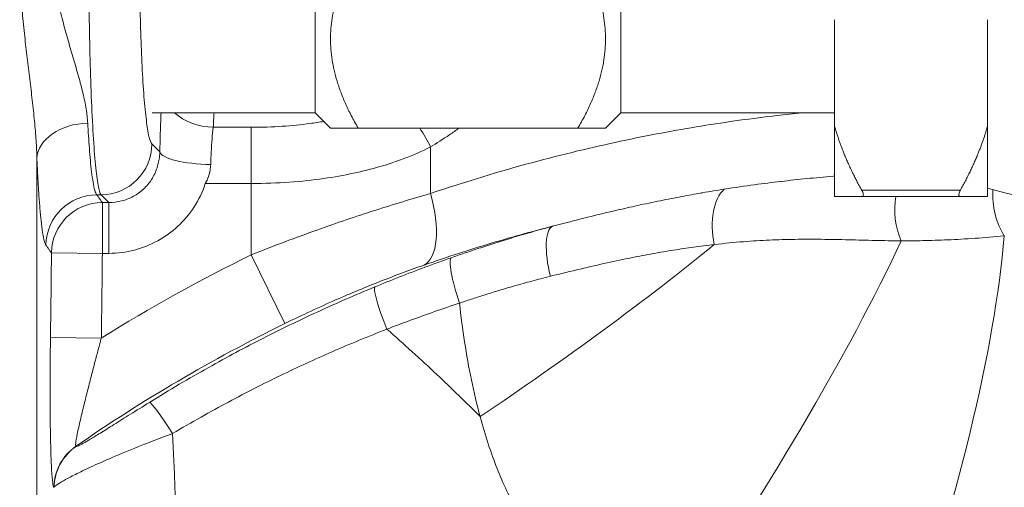
# Model space of a CAD drawing. Units: inches. Extents: x 74 to 414, y 20 to 374.
# Drawn here: x 231 to 233, y 95 to 96 of the extents above; entities that cross this region are included whole.
import ezdxf

# ---------------------------------------------------------------- set-up
doc = ezdxf.new("R2010")
doc.units = ezdxf.units.IN
doc.header["$MEASUREMENT"] = 0

# ---------------------------------------------------------------- blocks, each defined once
blk = doc.blocks.new('04_DDV-RR_BLOCK_2DRIGHT')
at = {"linetype": 'Continuous', "lineweight": 0, "extrusion": (2.22045e-16, 1, -2.22045e-16)}
for p, q in [((-1.6855, 6.6), (-1.6855, 7.4)), ((-0.9355, 6.6), (-0.9355, 7.4)), ((-0.4105, 6.8284), (-0.4105, 6.5666)), ((-0.0355, 6.8284), (-0.0355, 6.5666)), ((-2.0857, 6.6), (-1.6855, 6.6)), ((-1.6855, 6.6), (-1.648, 6.5625)), ((-0.9355, 6.6), (-0.973, 6.5625)), ((-0.9355, 6.6), (-0.4105, 6.6)), ((-1.8425, 6.5645), (-1.9359, 6.5645)), ((-1.8425, 6.5645), (-1.8425, 6.4266)), ((-1.0406, 6.5625), (-1.5803, 6.5625)), ((-0.4105, 6.395), (-0.4105, 6.5666)), ((-0.0355, 6.395), (-0.0355, 6.5666)), ((-2.0865, 6.5237), (-2.0669, 6.5041)), ((-1.4025, 6.5165), (-1.4025, 6.4021)), ((-2.3688, 3.1252), (-2.3688, 6.488)), ((-1.8425, 6.4266), (-1.9554, 6.4266)), ((-1.8425, 6.4266), (-1.8425, 6.2518)), ((-0.102, 6.41), (-0.344, 6.41)), ((-2.2218, 6.399), (-2.2112, 6.399)), ((-2.1923, 6.3801), (-2.2112, 6.399)), ((-0.102, 6.395), (-0.344, 6.395)), ((-2.2081, 6.3801), (-2.1923, 6.3801)), ((-2.2081, 6.2554), (-2.2081, 6.3801)), ((-2.1923, 6.2554), (-2.1923, 6.3801)), ((-2.2081, 6.2554), (-2.3329, 6.2567)), ((-2.2081, 6.2554), (-2.1923, 6.2554)), ((-1.8425, 6.2518), (-1.7598, 6.0832)), ((-2.2106, 6.0477), (-2.3355, 6.0494)), ((-2.2727, 5.7819), (-2.2731, 5.7821)), ((-2.3266, 5.6817), (-2.327, 5.682))]:
    blk.add_line(p, q, dxfattribs=at)
at = {"linetype": 'Continuous', "lineweight": 0}
for centre, radius, start, end in [((-74.8952, 7.0486), 72.6915, 359.211006, 359.374737), ((-0.0031, 2.5), 4.1784, 116.1171, 121.8917), ((-0.0031, 2.5), 3.9907, 116.1171, 124.6687)]:
    blk.add_arc(centre, radius, start, end, dxfattribs=at)
at = {"linetype": 'Continuous', "lineweight": 0, "extrusion": (-5.23853e-32, -2.22045e-16, -1)}
blk.add_ellipse((-1.9359, 6.6561), major_axis=(-0.1246, 0.0094), ratio=0.732262, start_param=-1.625954, end_param=-0.760688, dxfattribs=at)
at = {"linetype": 'Continuous', "lineweight": 0}
for centre, major_axis, ratio, start_param, end_param in [((-2.244, 6.4872), (-0.1249, -0.0056), 0.700221, -1.602139, -0.07284), ((-1.4852, 6.5165), (-0.0994, 0.1596), 0.38403, -1.805541, -1.521075), ((-2.2112, 6.5237), (0.0884, 0.0884), 0.995146, -2.353761, -0.787831), ((-0.6408, 6.2991), (-0.0207, 0.1233), 0.545129, 0.315785, 1.658698), ((0.0564, 6.3811), (0.0189, -0.1236), 0.619603, -1.912647, -0.935682), ((-2.2218, 6.2743), (-0.1012, -0.0734), 0.996287, -2.197027, -0.639684), ((-1.4852, 6.4021), (0.0625, -0.1773), 0.419502, 0.057686, 1.424048), ((-0.1854, 6.351), (0.0125, -0.1244), 0.617202, -1.993769, -1.085667), ((-1.069, 6.2017), (-0.0325, 0.1207), 0.308981, 0.055057, 1.509016), ((-0.9924, 5.5083), (0.846, 1.2387), 0.166645, -1.614347, -0.783678), ((-0.5989, 5.3055), (0.5158, 1.4085), 0.232464, -1.524713, -0.707133), ((-1.4873, 6.012), (1.2538, 0.8234), 0.163339, -1.513174, -1.009343), ((-1.3093, 6.1273), (-0.0414, 0.1179), 0.152377, 0.053203, 1.466941), ((-1.4914, 6.0579), (-0.0476, 0.1156), 0.101922, 0.052634, 1.429263), ((-2.2021, 5.6795), (-0.0674, -0.1053), 0.99839, -1.966364, -1.021912), ((-2.2017, 5.6792), (-0.0675, -0.1052), 0.998391, -1.966, -1.02155)]:
    blk.add_ellipse(centre, major_axis=major_axis, ratio=ratio, start_param=start_param, end_param=end_param, dxfattribs=at)
at = {"linetype": 'Continuous', "lineweight": 0, "extrusion": (-4.93038e-32, -2.22045e-16, -1)}
blk.add_ellipse((-1.9422, 6.5041), major_axis=(-0.125, 0.0022), ratio=0.247472, start_param=-1.575217, end_param=-0.072058, dxfattribs=at)
at = {"linetype": 'Continuous', "lineweight": 0, "extrusion": (-8.62817e-32, -2.22045e-16, -1)}
blk.add_ellipse((-2.2081, 6.2554), major_axis=(0.1013, 0.0732), ratio=0.996301, start_param=-2.503475, end_param=-0.947114, dxfattribs=at)
at = {"linetype": 'Continuous', "lineweight": 0, "extrusion": (-3.69779e-32, -2.22045e-16, -1)}
blk.add_ellipse((-2.0268, 5.7837), major_axis=(-0.066, 0.1062), ratio=0.068009, start_param=0.052481, end_param=1.328237, dxfattribs=at)
at = {"linetype": 'Continuous', "lineweight": 0}
for points, knots in [([(-2.3688, 6.488), (-2.3691, 6.502), (-2.3698, 6.5167), (-2.3708, 6.5319), (-2.3718, 6.5472), (-2.3731, 6.5632), (-2.3747, 6.5797), (-2.3763, 6.5963), (-2.3781, 6.6135), (-2.3801, 6.6308), (-2.3821, 6.6481), (-2.3842, 6.6654), (-2.3863, 6.6827), (-2.3884, 6.7), (-2.3905, 6.7171), (-2.3926, 6.7345), (-2.3946, 6.7518), (-2.3967, 6.7693), (-2.3987, 6.7878), (-2.4007, 6.8064), (-2.4027, 6.8259), (-2.4045, 6.8468), (-2.4063, 6.8678), (-2.4079, 6.8901), (-2.4091, 6.9139), (-2.4103, 6.9377), (-2.411, 6.963), (-2.4109, 6.9898)], [0, 0, 0, 0, 0.111111, 0.111111, 0.111111, 0.222222, 0.222222, 0.222222, 0.333333, 0.333333, 0.333333, 0.444444, 0.444444, 0.444444, 0.555556, 0.555556, 0.555556, 0.666667, 0.666667, 0.666667, 0.777778, 0.777778, 0.777778, 0.888889, 0.888889, 0.888889, 1, 1, 1, 1]), ([(-2.244, 6.5748), (-2.2446, 6.5858), (-2.2459, 6.5974), (-2.2479, 6.6096), (-2.2499, 6.6218), (-2.2526, 6.6347), (-2.2558, 6.6481), (-2.259, 6.6615), (-2.2627, 6.6755), (-2.2666, 6.6896), (-2.2706, 6.7038), (-2.2748, 6.7181), (-2.279, 6.7323), (-2.2832, 6.7466), (-2.2874, 6.7608), (-2.2915, 6.7752), (-2.2957, 6.7896), (-2.2998, 6.8042), (-2.3038, 6.8197), (-2.3078, 6.8352), (-2.3117, 6.8516), (-2.3154, 6.8691), (-2.319, 6.8867), (-2.3222, 6.9055), (-2.3246, 6.9256), (-2.3269, 6.9457), (-2.3283, 6.967), (-2.3283, 6.9895)], [0, 0, 0, 0, 0.111111, 0.111111, 0.111111, 0.222222, 0.222222, 0.222222, 0.333333, 0.333333, 0.333333, 0.444444, 0.444444, 0.444444, 0.555556, 0.555556, 0.555556, 0.666667, 0.666667, 0.666667, 0.777778, 0.777778, 0.777778, 0.888889, 0.888889, 0.888889, 1, 1, 1, 1]), ([(-2.2112, 6.399), (-2.2137, 6.4021), (-2.2161, 6.4105), (-2.2184, 6.423), (-2.2207, 6.4355), (-2.2228, 6.452), (-2.2248, 6.4726), (-2.2269, 6.4932), (-2.2288, 6.518), (-2.2306, 6.5464), (-2.2323, 6.5748), (-2.2339, 6.607), (-2.2353, 6.6404), (-2.2366, 6.6738), (-2.2377, 6.7083), (-2.2386, 6.7441), (-2.2395, 6.7798), (-2.2402, 6.8167), (-2.2407, 6.8575), (-2.2413, 6.8983), (-2.2416, 6.943), (-2.2416, 6.9895)], [0, 0, 0, 0, 0.142857, 0.142857, 0.142857, 0.285714, 0.285714, 0.285714, 0.428571, 0.428571, 0.428571, 0.571429, 0.571429, 0.571429, 0.714286, 0.714286, 0.714286, 0.857143, 0.857143, 0.857143, 1, 1, 1, 1]), ([(-2.0865, 6.5237), (-2.089, 6.5262), (-2.0914, 6.5328), (-2.0937, 6.5426), (-2.0959, 6.5524), (-2.0981, 6.5655), (-2.1001, 6.5818), (-2.1022, 6.598), (-2.1041, 6.6175), (-2.1059, 6.64), (-2.1076, 6.6624), (-2.1092, 6.6878), (-2.1106, 6.7141), (-2.1119, 6.7405), (-2.113, 6.7677), (-2.1139, 6.7959), (-2.1148, 6.8241), (-2.1155, 6.8533), (-2.116, 6.8854), (-2.1166, 6.9175), (-2.1169, 6.9524), (-2.1169, 6.9895)], [0, 0, 0, 0, 0.142857, 0.142857, 0.142857, 0.285714, 0.285714, 0.285714, 0.428571, 0.428571, 0.428571, 0.571429, 0.571429, 0.571429, 0.714286, 0.714286, 0.714286, 0.857143, 0.857143, 0.857143, 1, 1, 1, 1]), ([(-2.0669, 6.5041), (-2.0666, 6.5218), (-2.0658, 6.5541), (-2.0646, 6.5858), (-2.0639, 6.6)], [0, 0, 0, 0, 0.3333333, 0.615663, 0.615663, 0.615663, 0.615663]), ([(-0.4913, 6.6), (-0.5114, 6.598), (-0.5316, 6.5958), (-0.552, 6.5934), (-0.6125, 6.5864), (-0.6747, 6.5778), (-0.7384, 6.5675), (-0.8021, 6.5571), (-0.8674, 6.5449), (-0.936, 6.5303), (-1.0045, 6.5157), (-1.0762, 6.4987), (-1.1537, 6.4777), (-1.2312, 6.4568), (-1.3144, 6.4319), (-1.4025, 6.4021)], [0.457894, 0.457894, 0.457894, 0.457894, 0.5, 0.5, 0.5, 0.625, 0.625, 0.625, 0.75, 0.75, 0.75, 0.875, 0.875, 0.875, 1, 1, 1, 1]), ([(-2.2218, 6.399), (-2.2235, 6.401), (-2.2252, 6.405), (-2.2267, 6.4104), (-2.2282, 6.4158), (-2.2296, 6.4225), (-2.2309, 6.4301), (-2.2322, 6.4377), (-2.2334, 6.4461), (-2.2345, 6.4551), (-2.2356, 6.4641), (-2.2366, 6.4735), (-2.2375, 6.4833), (-2.2384, 6.493), (-2.2392, 6.503), (-2.24, 6.5131), (-2.2408, 6.5233), (-2.2415, 6.5335), (-2.2421, 6.5438), (-2.2428, 6.5541), (-2.2434, 6.5645), (-2.244, 6.5748)], [0, 0, 0, 0, 0.142857, 0.142857, 0.142857, 0.285714, 0.285714, 0.285714, 0.428571, 0.428571, 0.428571, 0.571429, 0.571429, 0.571429, 0.714286, 0.714286, 0.714286, 0.857143, 0.857143, 0.857143, 1, 1, 1, 1]), ([(-1.6644, 6.5789), (-1.6753, 6.577), (-1.6867, 6.5753), (-1.6986, 6.5737), (-1.7198, 6.5709), (-1.7423, 6.5686), (-1.7663, 6.567), (-1.7903, 6.5654), (-1.8157, 6.5645), (-1.8425, 6.5645)], [0.5738051, 0.5738051, 0.5738051, 0.5738051, 0.6666667, 0.6666667, 0.6666667, 0.8333333, 0.8333333, 0.8333333, 1, 1, 1, 1]), ([(-1.9422, 6.4732), (-1.9419, 6.4836), (-1.9415, 6.4943), (-1.9409, 6.5047), (-1.9404, 6.5151), (-1.9397, 6.5253), (-1.9388, 6.5354), (-1.938, 6.5454), (-1.937, 6.5553), (-1.9359, 6.5645)], [0, 0, 0, 0, 0.333333, 0.333333, 0.333333, 0.666667, 0.666667, 0.666667, 1, 1, 1, 1]), ([(-1.3326, 6.5625), (-1.3403, 6.5569), (-1.3479, 6.5515), (-1.3553, 6.5465), (-1.372, 6.5352), (-1.3878, 6.5253), (-1.4025, 6.5165)], [0.8887912, 0.8887912, 0.8887912, 0.8887912, 0.9230769, 0.9230769, 0.9230769, 1, 1, 1, 1]), ([(-2.0737, 6.4655), (-2.0721, 6.4704), (-2.0709, 6.4751), (-2.0699, 6.4796), (-2.0689, 6.4841), (-2.0682, 6.4884), (-2.0678, 6.4925), (-2.0673, 6.4966), (-2.067, 6.5004), (-2.0669, 6.5041)], [0, 0, 0, 0, 0.333333, 0.333333, 0.333333, 0.666667, 0.666667, 0.666667, 1, 1, 1, 1]), ([(-1.4025, 6.5165), (-1.4237, 6.5057), (-1.445, 6.4965), (-1.4657, 6.4886), (-1.4864, 6.4807), (-1.5063, 6.4741), (-1.527, 6.4681), (-1.5476, 6.4621), (-1.5689, 6.4567), (-1.5918, 6.4518), (-1.6147, 6.4469), (-1.6391, 6.4425), (-1.6652, 6.4388), (-1.6913, 6.4351), (-1.7191, 6.4321), (-1.7487, 6.43), (-1.7783, 6.4278), (-1.8096, 6.4266), (-1.8425, 6.4266)], [0, 0, 0, 0, 0.166667, 0.166667, 0.166667, 0.333333, 0.333333, 0.333333, 0.5, 0.5, 0.5, 0.666667, 0.666667, 0.666667, 0.833333, 0.833333, 0.833333, 1, 1, 1, 1]), ([(-2.3466, 6.2755), (-2.3484, 6.278), (-2.35, 6.2828), (-2.3515, 6.2893), (-2.3531, 6.2958), (-2.3545, 6.3039), (-2.3558, 6.3131), (-2.357, 6.3223), (-2.3582, 6.3325), (-2.3593, 6.3433), (-2.3604, 6.3541), (-2.3614, 6.3656), (-2.3623, 6.3774), (-2.3632, 6.3891), (-2.3641, 6.4012), (-2.3648, 6.4135), (-2.3656, 6.4257), (-2.3663, 6.4381), (-2.367, 6.4505), (-2.3676, 6.463), (-2.3682, 6.4755), (-2.3688, 6.488)], [0, 0, 0, 0, 0.142857, 0.142857, 0.142857, 0.285714, 0.285714, 0.285714, 0.428571, 0.428571, 0.428571, 0.571429, 0.571429, 0.571429, 0.714286, 0.714286, 0.714286, 0.857143, 0.857143, 0.857143, 1, 1, 1, 1]), ([(-2.1923, 6.3801), (-2.1815, 6.38), (-2.1709, 6.3814), (-2.1608, 6.3839), (-2.1506, 6.3865), (-2.1409, 6.3904), (-2.132, 6.3953), (-2.123, 6.4001), (-2.1148, 6.406), (-2.1073, 6.413), (-2.0998, 6.4199), (-2.093, 6.4279), (-2.0873, 6.4368), (-2.0816, 6.4456), (-2.077, 6.4553), (-2.0737, 6.4655)], [0, 0, 0, 0, 0.2, 0.2, 0.2, 0.4, 0.4, 0.4, 0.6, 0.6, 0.6, 0.8, 0.8, 0.8, 1, 1, 1, 1]), ([(-1.9554, 6.4266), (-1.9522, 6.4324), (-1.9497, 6.4381), (-1.9478, 6.4435), (-1.9459, 6.4489), (-1.9446, 6.4541), (-1.9437, 6.4591), (-1.9428, 6.464), (-1.9423, 6.4687), (-1.9422, 6.4732)], [0, 0, 0, 0, 0.333333, 0.333333, 0.333333, 0.666667, 0.666667, 0.666667, 1, 1, 1, 1]), ([(-0.4105, 6.4449), (-0.4118, 6.4448), (-0.4132, 6.4446), (-0.4145, 6.4445), (-0.4363, 6.4427), (-0.4578, 6.4407), (-0.4789, 6.4386), (-0.5, 6.4365), (-0.5208, 6.4343), (-0.5418, 6.4318), (-0.5424, 6.4318), (-0.543, 6.4317), (-0.5437, 6.4316), (-0.5641, 6.4292), (-0.585, 6.4267), (-0.6074, 6.4236), (-0.6305, 6.4205), (-0.6553, 6.4169), (-0.6814, 6.4128)], [0.4196845, 0.4196845, 0.4196845, 0.4196845, 0.4285714, 0.4285714, 0.4285714, 0.5714286, 0.5714286, 0.5714286, 0.7142857, 0.7142857, 0.7142857, 0.7184369, 0.7184369, 0.7184369, 0.8571429, 0.8571429, 0.8571429, 1, 1, 1, 1]), ([(-2.1923, 6.2554), (-2.1705, 6.2554), (-2.1496, 6.2581), (-2.1295, 6.2634), (-2.1094, 6.2686), (-2.09, 6.2764), (-2.0721, 6.2862), (-2.0542, 6.296), (-2.0378, 6.3078), (-2.0228, 6.3217), (-2.0078, 6.3356), (-1.9942, 6.3517), (-1.9828, 6.3693), (-1.9714, 6.3868), (-1.9622, 6.4058), (-1.9554, 6.4266)], [0, 0, 0, 0, 0.2, 0.2, 0.2, 0.4, 0.4, 0.4, 0.6, 0.6, 0.6, 0.8, 0.8, 0.8, 1, 1, 1, 1]), ([(-0.6814, 6.4128), (-0.6994, 6.41), (-0.7171, 6.407), (-0.7345, 6.404), (-0.7356, 6.4038), (-0.7366, 6.4036), (-0.7377, 6.4035), (-0.7539, 6.4006), (-0.7698, 6.3977), (-0.7859, 6.3947), (-0.803, 6.3915), (-0.8204, 6.3881), (-0.8384, 6.3844), (-0.8565, 6.3807), (-0.8752, 6.3768), (-0.8949, 6.3724), (-0.9109, 6.3689), (-0.9276, 6.3652), (-0.9451, 6.3611), (-0.9491, 6.3602), (-0.9531, 6.3593), (-0.9572, 6.3583), (-0.9791, 6.3532), (-1.0022, 6.3476), (-1.0265, 6.3415), (-1.0509, 6.3354), (-1.0766, 6.3288), (-1.1036, 6.3217)], [0, 0, 0, 0, 0.142857, 0.142857, 0.142857, 0.151819, 0.151819, 0.151819, 0.285714, 0.285714, 0.285714, 0.428571, 0.428571, 0.428571, 0.571429, 0.571429, 0.571429, 0.687573, 0.687573, 0.687573, 0.714286, 0.714286, 0.714286, 0.857143, 0.857143, 0.857143, 1, 1, 1, 1]), ([(-0.344, 6.395), (-0.3435, 6.395), (-0.343, 6.395), (-0.3418, 6.3954), (-0.3412, 6.3958), (-0.3403, 6.3971), (-0.3401, 6.398), (-0.3401, 6.4001), (-0.3403, 6.4014), (-0.3412, 6.4042), (-0.3418, 6.4058), (-0.343, 6.4083), (-0.3435, 6.4091), (-0.344, 6.41)], [-0.4556651, -0.4556651, -0.4556651, -0.4556651, -0.44765293, -0.44765293, -0.4314441, -0.4314441, -0.41523526, -0.41523526, -0.39902643, -0.39902643, -0.38281759, -0.38281759, -0.37480542, -0.37480542, -0.37480542, -0.37480542]), ([(-0.102, 6.41), (-0.1024, 6.4091), (-0.1029, 6.4083), (-0.1041, 6.4058), (-0.1047, 6.4042), (-0.1056, 6.4014), (-0.1058, 6.4001), (-0.1058, 6.398), (-0.1056, 6.3971), (-0.1047, 6.3958), (-0.1041, 6.3954), (-0.1029, 6.395), (-0.1024, 6.395), (-0.102, 6.395)], [-0.18415174, -0.18415174, -0.18415174, -0.18415174, -0.17613957, -0.17613957, -0.15993074, -0.15993074, -0.1437219, -0.1437219, -0.12751307, -0.12751307, -0.11130423, -0.11130423, -0.10329206, -0.10329206, -0.10329206, -0.10329206]), ([(-1.4025, 6.4021), (-1.4471, 6.3893), (-1.4936, 6.3752), (-1.5398, 6.3604), (-1.5861, 6.3456), (-1.6319, 6.3302), (-1.682, 6.3123), (-1.7321, 6.2944), (-1.7863, 6.2741), (-1.8425, 6.2518)], [0, 0, 0, 0, 0.333333, 0.333333, 0.333333, 0.666667, 0.666667, 0.666667, 1, 1, 1, 1]), ([(-1.1036, 6.3217), (-1.1255, 6.3161), (-1.148, 6.3102), (-1.171, 6.3039), (-1.1978, 6.2965), (-1.2254, 6.2886), (-1.2536, 6.2802), (-1.3061, 6.2645), (-1.3611, 6.2467), (-1.4185, 6.2266)], [0, 0, 0, 0, 0.231068, 0.231068, 0.231068, 0.5, 0.5, 0.5, 1, 1, 1, 1]), ([(-0.2475, 6.2862), (-0.2687, 6.2862), (-0.2898, 6.2865), (-0.3111, 6.287), (-0.3323, 6.2874), (-0.3537, 6.288), (-0.3759, 6.2886), (-0.398, 6.2891), (-0.4209, 6.2896), (-0.4433, 6.2898), (-0.4656, 6.2901), (-0.4873, 6.2901), (-0.5084, 6.2897), (-0.5295, 6.2894), (-0.55, 6.2888), (-0.5707, 6.2878), (-0.5913, 6.2869), (-0.6122, 6.2857), (-0.6346, 6.2839), (-0.657, 6.2822), (-0.6809, 6.2799), (-0.706, 6.2771)], [0, 0, 0, 0, 0.142857, 0.142857, 0.142857, 0.285714, 0.285714, 0.285714, 0.428571, 0.428571, 0.428571, 0.571429, 0.571429, 0.571429, 0.714286, 0.714286, 0.714286, 0.857143, 0.857143, 0.857143, 1, 1, 1, 1]), ([(0.006, 6.2984), (-0.0188, 6.296), (-0.0427, 6.294), (-0.0659, 6.2923), (-0.089, 6.2907), (-0.1114, 6.2895), (-0.1328, 6.2885), (-0.1542, 6.2876), (-0.1745, 6.287), (-0.1937, 6.2866), (-0.2128, 6.2862), (-0.2306, 6.2861), (-0.2475, 6.2862)], [0, 0, 0, 0, 0.25, 0.25, 0.25, 0.5, 0.5, 0.5, 0.75, 0.75, 0.75, 1, 1, 1, 1]), ([(-2.3329, 6.2567), (-2.3346, 6.2591), (-2.3363, 6.2614), (-2.3379, 6.2636), (-2.3395, 6.2658), (-2.341, 6.2678), (-2.3424, 6.2698), (-2.3439, 6.2718), (-2.3453, 6.2737), (-2.3466, 6.2755)], [0, 0, 0, 0, 0.333333, 0.333333, 0.333333, 0.666667, 0.666667, 0.666667, 1, 1, 1, 1]), ([(-0.706, 6.2771), (-0.7232, 6.2751), (-0.7402, 6.2729), (-0.7568, 6.2706), (-0.7734, 6.2684), (-0.7895, 6.2659), (-0.8059, 6.2633), (-0.8222, 6.2607), (-0.8388, 6.2579), (-0.856, 6.2548), (-0.8732, 6.2517), (-0.891, 6.2483), (-0.9097, 6.2445), (-0.9285, 6.2407), (-0.9482, 6.2366), (-0.969, 6.232), (-0.9899, 6.2275), (-1.0118, 6.2225), (-1.035, 6.217), (-1.0581, 6.2115), (-1.0826, 6.2056), (-1.1082, 6.1991)], [0, 0, 0, 0, 0.142857, 0.142857, 0.142857, 0.285714, 0.285714, 0.285714, 0.428571, 0.428571, 0.428571, 0.571429, 0.571429, 0.571429, 0.714286, 0.714286, 0.714286, 0.857143, 0.857143, 0.857143, 1, 1, 1, 1]), ([(-2.3355, 6.0494), (-2.3352, 6.0715), (-2.3349, 6.0939), (-2.3346, 6.1164), (-2.3343, 6.1388), (-2.334, 6.1614), (-2.3337, 6.1847), (-2.3335, 6.208), (-2.3332, 6.2321), (-2.3329, 6.2567)], [0, 0, 0, 0, 0.333333, 0.333333, 0.333333, 0.666667, 0.666667, 0.666667, 1, 1, 1, 1]), ([(-1.3516, 6.2447), (-1.3734, 6.2371), (-1.3949, 6.2293), (-1.4161, 6.2214), (-1.4373, 6.2135), (-1.4582, 6.2055), (-1.4787, 6.1975), (-1.4993, 6.1894), (-1.5196, 6.1813), (-1.5396, 6.173)], [0, 0, 0, 0, 0.333333, 0.333333, 0.333333, 0.666667, 0.666667, 0.666667, 1, 1, 1, 1]), ([(-1.4185, 6.2266), (-1.4534, 6.2143), (-1.4893, 6.201), (-1.5251, 6.1869), (-1.5609, 6.1728), (-1.5966, 6.158), (-1.6354, 6.141), (-1.6742, 6.124), (-1.7161, 6.1046), (-1.7598, 6.0832)], [0, 0, 0, 0, 0.333333, 0.333333, 0.333333, 0.666667, 0.666667, 0.666667, 1, 1, 1, 1]), ([(-1.1082, 6.1991), (-1.124, 6.1952), (-1.1392, 6.1913), (-1.1538, 6.1873), (-1.1685, 6.1834), (-1.1826, 6.1795), (-1.1961, 6.1756), (-1.2096, 6.1718), (-1.2226, 6.168), (-1.235, 6.1642), (-1.2475, 6.1605), (-1.2593, 6.1568), (-1.2706, 6.1532), (-1.2819, 6.1497), (-1.2926, 6.1462), (-1.3028, 6.1428), (-1.3129, 6.1395), (-1.3225, 6.1363), (-1.3315, 6.1332)], [0, 0, 0, 0, 0.166667, 0.166667, 0.166667, 0.333333, 0.333333, 0.333333, 0.5, 0.5, 0.5, 0.666667, 0.666667, 0.666667, 0.833333, 0.833333, 0.833333, 1, 1, 1, 1]), ([(-1.5396, 6.173), (-1.5879, 6.1531), (-1.6351, 6.1324), (-1.6806, 6.1115), (-1.7261, 6.0905), (-1.7698, 6.0693), (-1.8138, 6.0469), (-1.8578, 6.0245), (-1.9021, 6.001), (-1.9483, 5.975), (-1.9946, 5.949), (-2.0429, 5.9206), (-2.0923, 5.8899)], [0, 0, 0, 0, 0.25, 0.25, 0.25, 0.5, 0.5, 0.5, 0.75, 0.75, 0.75, 1, 1, 1, 1]), ([(-1.3315, 6.1332), (-1.3521, 6.1264), (-1.3725, 6.1195), (-1.3926, 6.1125), (-1.4127, 6.1055), (-1.4325, 6.0984), (-1.452, 6.0912), (-1.4716, 6.084), (-1.4908, 6.0767), (-1.5098, 6.0694)], [0, 0, 0, 0, 0.333333, 0.333333, 0.333333, 0.666667, 0.666667, 0.666667, 1, 1, 1, 1]), ([(-1.2809, 5.855), (-1.2889, 5.8846), (-1.303, 5.9448), (-1.3194, 6.0377), (-1.3279, 6.1011), (-1.3315, 6.1332)], [0.000005, 0.000005, 0.000005, 0.000005, 0.3333333, 0.6666667, 1, 1, 1, 1]), ([(-1.5098, 6.0694), (-1.5556, 6.0516), (-1.6005, 6.033), (-1.6437, 6.0142), (-1.6869, 5.9953), (-1.7285, 5.9762), (-1.7704, 5.956), (-1.8122, 5.9357), (-1.8543, 5.9144), (-1.8984, 5.8908), (-1.9425, 5.8673), (-1.9886, 5.8414), (-2.0357, 5.8135)], [0, 0, 0, 0, 0.25, 0.25, 0.25, 0.5, 0.5, 0.5, 0.75, 0.75, 0.75, 1, 1, 1, 1]), ([(-1.5098, 6.0694), (-1.4681, 6.033), (-1.4271, 5.9959), (-1.3868, 5.958), (-1.3509, 5.9242), (-1.3156, 5.8899), (-1.2809, 5.855)], [0, 0, 0, 0, 0.5289609, 0.5289609, 0.5289609, 0.9999956, 0.9999956, 0.9999956, 0.9999956]), ([(-2.327, 5.682), (-2.328, 5.6826), (-2.329, 5.686), (-2.33, 5.6931), (-2.331, 5.7001), (-2.3319, 5.7108), (-2.3327, 5.7243), (-2.3335, 5.7378), (-2.3341, 5.7541), (-2.3346, 5.7712), (-2.3351, 5.7882), (-2.3355, 5.8059), (-2.3357, 5.8233), (-2.336, 5.8408), (-2.3361, 5.8579), (-2.3362, 5.8745), (-2.3364, 5.8912), (-2.3364, 5.9073), (-2.3364, 5.9229), (-2.3364, 5.9385), (-2.3363, 5.9535), (-2.3363, 5.9679), (-2.3362, 5.9824), (-2.3361, 5.9963), (-2.3359, 6.0099), (-2.3358, 6.0234), (-2.3356, 6.0366), (-2.3355, 6.0494)], [0, 0, 0, 0, 0.111111, 0.111111, 0.111111, 0.222222, 0.222222, 0.222222, 0.333333, 0.333333, 0.333333, 0.444444, 0.444444, 0.444444, 0.555556, 0.555556, 0.555556, 0.666667, 0.666667, 0.666667, 0.777778, 0.777778, 0.777778, 0.888889, 0.888889, 0.888889, 1, 1, 1, 1]), ([(-2.2731, 5.7821), (-2.2739, 5.7824), (-2.2742, 5.7848), (-2.2736, 5.7898), (-2.273, 5.7948), (-2.2717, 5.8025), (-2.2697, 5.8124), (-2.2677, 5.8222), (-2.265, 5.8341), (-2.2621, 5.8465), (-2.2593, 5.8589), (-2.2561, 5.8718), (-2.253, 5.8845), (-2.2498, 5.8972), (-2.2467, 5.9096), (-2.2436, 5.9217), (-2.2406, 5.9338), (-2.2375, 5.9455), (-2.2346, 5.9567), (-2.2317, 5.9679), (-2.2289, 5.9788), (-2.2262, 5.9892), (-2.2234, 5.9996), (-2.2208, 6.0096), (-2.2182, 6.0193), (-2.2156, 6.0291), (-2.2131, 6.0386), (-2.2106, 6.0477)], [0, 0, 0, 0, 0.111111, 0.111111, 0.111111, 0.222222, 0.222222, 0.222222, 0.333333, 0.333333, 0.333333, 0.444444, 0.444444, 0.444444, 0.555556, 0.555556, 0.555556, 0.666667, 0.666667, 0.666667, 0.777778, 0.777778, 0.777778, 0.888889, 0.888889, 0.888889, 1, 1, 1, 1]), ([(-2.0923, 5.8899), (-2.109, 5.8796), (-2.1245, 5.8699), (-2.1391, 5.8608), (-2.1537, 5.8517), (-2.1673, 5.8432), (-2.1796, 5.8354), (-2.192, 5.8277), (-2.2032, 5.8208), (-2.2129, 5.8148), (-2.2226, 5.8088), (-2.2308, 5.8038), (-2.2378, 5.7996), (-2.2448, 5.7955), (-2.2504, 5.7922), (-2.2552, 5.7895), (-2.26, 5.7868), (-2.264, 5.7848), (-2.267, 5.7835), (-2.27, 5.7821), (-2.2721, 5.7815), (-2.2727, 5.7819)], [0, 0, 0, 0, 0.142857, 0.142857, 0.142857, 0.285714, 0.285714, 0.285714, 0.428571, 0.428571, 0.428571, 0.571429, 0.571429, 0.571429, 0.714286, 0.714286, 0.714286, 0.857143, 0.857143, 0.857143, 1, 1, 1, 1]), ([(-0.823, 5.3135), (-0.8583, 5.326), (-0.8909, 5.3403), (-0.9207, 5.356), (-0.9333, 5.3626), (-0.9454, 5.3695), (-0.9571, 5.3766), (-0.9732, 5.3864), (-0.9885, 5.3967), (-1.0033, 5.4076), (-1.0289, 5.4264), (-1.0529, 5.4471), (-1.0751, 5.4693), (-1.0972, 5.4914), (-1.1175, 5.515), (-1.1367, 5.5408), (-1.1559, 5.5665), (-1.1739, 5.5944), (-1.1909, 5.6253), (-1.208, 5.6562), (-1.2241, 5.6901), (-1.2391, 5.7281), (-1.2542, 5.7662), (-1.2683, 5.8083), (-1.2809, 5.855)], [0, 0, 0, 0, 0.142857, 0.142857, 0.142857, 0.203091, 0.203091, 0.203091, 0.285714, 0.285714, 0.285714, 0.428571, 0.428571, 0.428571, 0.571429, 0.571429, 0.571429, 0.714286, 0.714286, 0.714286, 0.857143, 0.857143, 0.857143, 1, 1, 1, 1]), ([(-2.0357, 5.8135), (-2.0621, 5.8038), (-2.0874, 5.7942), (-2.111, 5.7848), (-2.1345, 5.7755), (-2.1563, 5.7666), (-2.1763, 5.7581), (-2.1962, 5.7496), (-2.2142, 5.7416), (-2.2298, 5.7345), (-2.2455, 5.7273), (-2.2588, 5.7209), (-2.27, 5.7153), (-2.2812, 5.7098), (-2.2904, 5.705), (-2.2982, 5.7007), (-2.3059, 5.6964), (-2.3122, 5.6927), (-2.3171, 5.6895), (-2.3221, 5.6863), (-2.3255, 5.6835), (-2.3266, 5.6817)], [0, 0, 0, 0, 0.142857, 0.142857, 0.142857, 0.285714, 0.285714, 0.285714, 0.428571, 0.428571, 0.428571, 0.571429, 0.571429, 0.571429, 0.714286, 0.714286, 0.714286, 0.857143, 0.857143, 0.857143, 1, 1, 1, 1]), ([(-2.0357, 5.8135), (-2.0281, 5.6366), (-2.0198, 5.465), (-2.0107, 5.3017), (-2.0065, 5.2259), (-2.0022, 5.1519), (-1.9976, 5.0789), (-1.9972, 5.0722), (-1.9968, 5.0655), (-1.9964, 5.0588), (-1.9915, 4.9812), (-1.9864, 4.9045), (-1.9811, 4.828), (-1.9722, 4.7001), (-1.9626, 4.5725), (-1.9518, 4.4395), (-1.9496, 4.4112), (-1.9472, 4.3826), (-1.9448, 4.3538), (-1.9344, 4.2289), (-1.9228, 4.0983), (-1.9106, 3.9624), (-1.9068, 3.9196), (-1.9028, 3.8762), (-1.8989, 3.8321), (-1.8909, 3.7436), (-1.8829, 3.6525), (-1.875, 3.5582), (-1.8747, 3.5551), (-1.8744, 3.552), (-1.8742, 3.5488), (-1.8659, 3.4504), (-1.8577, 3.3484), (-1.8506, 3.2412)], [0, 0, 0, 0, 0.2, 0.2, 0.2, 0.292741, 0.292741, 0.292741, 0.301245, 0.301245, 0.301245, 0.4, 0.4, 0.4, 0.564901, 0.564901, 0.564901, 0.6, 0.6, 0.6, 0.75207, 0.75207, 0.75207, 0.8, 0.8, 0.8, 0.896419, 0.896419, 0.896419, 0.899622, 0.899622, 0.899622, 1, 1, 1, 1])]:
    blk.add_open_spline(points, degree=3, knots=knots, dxfattribs=at)
for points, weights in [([(-1.5803, 7), (-1.7066, 6.7812), (-1.5803, 6.5625)], [1.74818747357, 2.01863301691, 1.74818747357]), ([(-1.0406, 7), (-0.9143, 6.7812), (-1.0406, 6.5625)], [1.68629770585, 1.94716886881, 1.68629770585]), ([(-1.5803, 6.5625), (-1.648, 6.5625), (-1.648, 6.5625)], [1.74818747357, 1.88341024524, 1.88341024524]), ([(-1.0406, 6.5625), (-0.973, 6.5625), (-0.973, 6.5625)], [1.68600964708, 1.81642294713, 1.81642294713]), ([(-0.4105, 6.5666), (-0.3896, 6.4923), (-0.344, 6.41)], [1.33727340655, 1.31500481465, 1.26860485609]), ([(-0.0355, 6.5666), (-0.0563, 6.4923), (-0.102, 6.41)], [1.33727182252, 1.31500325701, 1.26860335341]), ([(-0.344, 6.395), (-0.3896, 6.395), (-0.4105, 6.395)], [1.2686048561, 1.31500481465, 1.33727340655]), ([(-0.102, 6.395), (-0.0563, 6.395), (-0.0355, 6.395)], [1.26860335341, 1.31500325701, 1.33727182252])]:
    blk.add_rational_spline(points, weights, degree=2, dxfattribs=at)
for points in [[(-1.9359, 6.5645), (-1.9352, 6.5758), (-1.9346, 6.5877), (-1.9339, 6.6)], [(-0.0355, 6.415), (0.1918, 6.355), (0.4209, 6.325), (0.652, 6.325)], [(-2.2081, 6.3801), (-2.2098, 6.3825), (-2.2131, 6.387), (-2.2177, 6.3934), (-2.2205, 6.3972), (-2.2218, 6.399)], [(-1.1036, 6.3217), (-1.121, 6.317), (-1.1547, 6.3076), (-1.2016, 6.2938), (-1.2449, 6.2804), (-1.2845, 6.2676), (-1.3203, 6.2556), (-1.3416, 6.2482), (-1.3516, 6.2447)]]:
    blk.add_open_spline(points, degree=3, dxfattribs=at)

msp = doc.modelspace()

# ---------------------------------------------------------------- block references
msp.add_blockref('04_DDV-RR_BLOCK_2DRIGHT', (233.2376, 89.1276))

doc.saveas('drawing.dxf')
